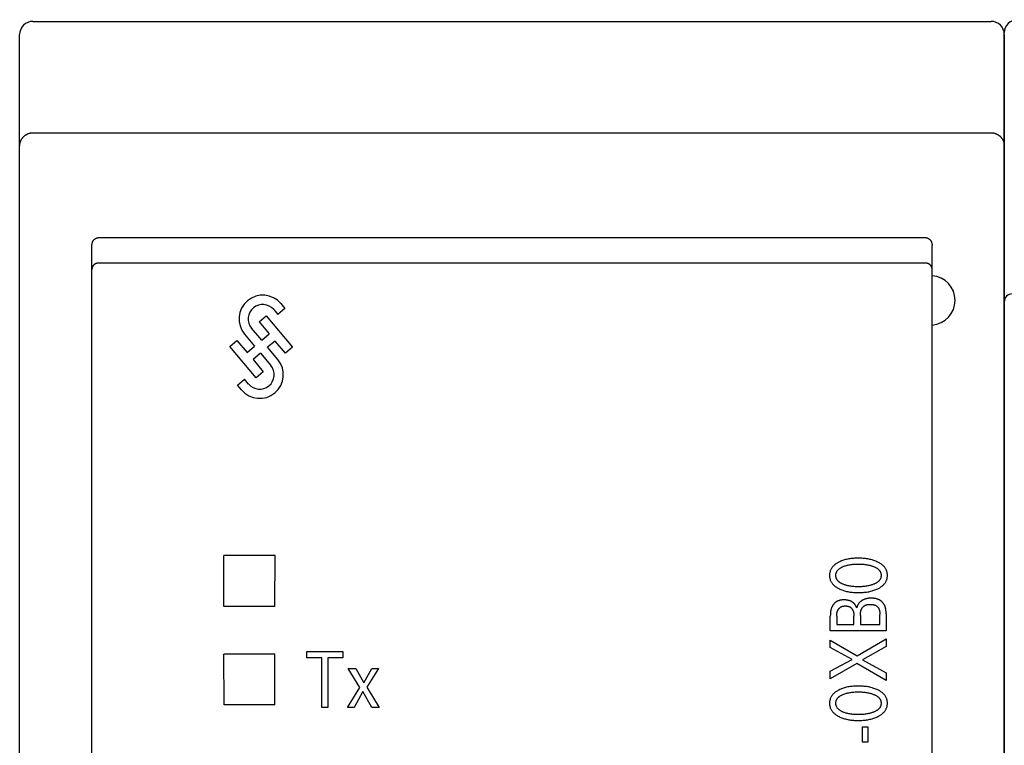
# Model space of a CAD drawing. Units: millimetres. Extents: x 3438 to 5349, y 1121 to 1668.
# Drawn here: x 5156 to 5171, y 1611 to 1622 of the extents above; entities that cross this region are included whole.
import ezdxf

# ---------------------------------------------------------------- set-up
doc = ezdxf.new("R2010")
doc.units = ezdxf.units.MM
doc.layers.add('20000_FRONT_O', color=7, linetype='Continuous')

msp = doc.modelspace()

# ---------------------------------------------------------------- linework, layer by layer
at = {"layer": '20000_FRONT_O', "color": 7, "linetype": 'Continuous'}
for p, q in [((5155.898, 1621.629), (5170.498, 1621.629)), ((5155.698, 1571.829), (5155.698, 1621.429)), ((5170.698, 1598.254), (5170.698, 1621.454)), ((5170.698, 1621.429), (5170.698, 1591.04)), ((5155.898, 1619.932), (5170.498, 1619.932)), ((5156.798, 1601.537), (5156.798, 1618.216)), ((5156.898, 1618.335), (5169.498, 1618.335)), ((5169.598, 1601.537), (5169.598, 1618.216)), ((5169.498, 1617.947), (5156.898, 1617.947)), ((5159.676, 1617.329), (5159.739, 1617.255)), ((5159.568, 1617.239), (5159.631, 1617.164)), ((5159.739, 1617.255), (5159.631, 1617.164)), ((5159.346, 1617.052), (5159.454, 1617.143)), ((5159.346, 1617.052), (5159.501, 1616.867)), ((5159.454, 1617.143), (5159.854, 1616.665)), ((5159.123, 1616.866), (5159.278, 1616.681)), ((5159.386, 1616.771), (5159.231, 1616.956)), ((5159.386, 1616.771), (5159.501, 1616.867)), ((5158.901, 1616.679), (5159.008, 1616.769)), ((5159.008, 1616.769), (5159.163, 1616.584)), ((5159.591, 1616.76), (5159.476, 1616.664)), ((5159.746, 1616.575), (5159.591, 1616.76)), ((5159.301, 1616.201), (5158.901, 1616.679)), ((5159.163, 1616.584), (5159.278, 1616.681)), ((5159.369, 1616.573), (5159.254, 1616.477)), ((5159.369, 1616.573), (5159.524, 1616.388)), ((5159.631, 1616.479), (5159.476, 1616.664)), ((5159.854, 1616.665), (5159.746, 1616.575)), ((5159.254, 1616.477), (5159.409, 1616.292)), ((5159.409, 1616.292), (5159.301, 1616.201)), ((5159.016, 1616.089), (5159.124, 1616.18)), ((5159.186, 1616.105), (5159.124, 1616.18)), ((5159.078, 1616.015), (5159.016, 1616.089)), ((5158.809, 1612.715), (5158.808, 1613.494)), ((5159.588, 1613.494), (5158.808, 1613.494)), ((5159.587, 1612.715), (5159.588, 1613.494)), ((5159.587, 1612.715), (5158.809, 1612.715)), ((5168.048, 1612.348), (5168.048, 1612.568)), ((5168.145, 1612.568), (5168.145, 1612.441)), ((5168.407, 1612.441), (5168.407, 1612.568)), ((5168.506, 1612.58), (5168.506, 1612.441)), ((5168.802, 1612.441), (5168.802, 1612.595)), ((5168.898, 1612.603), (5168.898, 1612.348)), ((5168.145, 1612.441), (5168.407, 1612.441)), ((5168.506, 1612.441), (5168.802, 1612.441)), ((5168.898, 1612.348), (5168.048, 1612.348)), ((5168.048, 1612.091), (5168.048, 1612.201)), ((5168.048, 1612.201), (5168.456, 1611.964)), ((5168.456, 1611.964), (5168.898, 1612.225)), ((5168.898, 1612.225), (5168.898, 1612.106)), ((5168.379, 1611.911), (5168.048, 1612.091)), ((5168.898, 1612.106), (5168.536, 1611.903)), ((5158.811, 1611.217), (5158.81, 1611.992)), ((5159.586, 1611.992), (5158.81, 1611.992)), ((5159.585, 1611.217), (5159.586, 1611.992)), ((5160.073, 1611.933), (5160.073, 1612.029)), ((5160.073, 1612.029), (5160.622, 1612.029)), ((5160.301, 1611.933), (5160.073, 1611.933)), ((5160.301, 1611.179), (5160.301, 1611.933)), ((5160.394, 1611.933), (5160.394, 1611.179)), ((5160.622, 1611.933), (5160.394, 1611.933)), ((5160.622, 1612.029), (5160.622, 1611.933)), ((5168.048, 1611.73), (5168.379, 1611.911)), ((5168.536, 1611.903), (5168.898, 1611.705)), ((5160.881, 1611.482), (5160.703, 1611.771)), ((5160.703, 1611.771), (5160.818, 1611.771)), ((5160.818, 1611.771), (5160.94, 1611.553)), ((5160.94, 1611.553), (5161.065, 1611.771)), ((5161.165, 1611.771), (5160.988, 1611.488)), ((5161.065, 1611.771), (5161.165, 1611.771)), ((5168.453, 1611.848), (5168.048, 1611.614)), ((5168.898, 1611.591), (5168.453, 1611.848)), ((5168.048, 1611.614), (5168.048, 1611.73)), ((5168.898, 1611.705), (5168.898, 1611.591)), ((5160.69, 1611.179), (5160.881, 1611.482)), ((5160.988, 1611.488), (5161.173, 1611.179)), ((5160.927, 1611.419), (5160.792, 1611.179)), ((5161.063, 1611.179), (5160.927, 1611.419)), ((5159.585, 1611.217), (5158.811, 1611.217)), ((5160.394, 1611.179), (5160.301, 1611.179)), ((5160.792, 1611.179), (5160.69, 1611.179)), ((5161.173, 1611.179), (5161.063, 1611.179)), ((5168.539, 1610.65), (5168.539, 1610.884)), ((5168.539, 1610.884), (5168.619, 1610.884)), ((5168.619, 1610.884), (5168.619, 1610.65)), ((5168.619, 1610.65), (5168.539, 1610.65))]:
    msp.add_line(p, q, dxfattribs=at)
for points in [[(5155.698, 1619.727), (5155.698, 1619.732), (5155.699, 1619.737), (5155.699, 1619.743), (5155.7, 1619.748), (5155.7, 1619.753), (5155.701, 1619.759), (5155.702, 1619.764), (5155.703, 1619.77), (5155.704, 1619.775), (5155.705, 1619.781), (5155.707, 1619.786), (5155.709, 1619.792), (5155.71, 1619.796), (5155.712, 1619.801), (5155.714, 1619.806), (5155.716, 1619.81), (5155.718, 1619.815), (5155.72, 1619.82), (5155.722, 1619.824), (5155.725, 1619.829), (5155.727, 1619.833), (5155.73, 1619.838), (5155.733, 1619.842), (5155.736, 1619.846), (5155.739, 1619.85), (5155.742, 1619.854), (5155.745, 1619.859), (5155.748, 1619.862), (5155.752, 1619.866), (5155.755, 1619.87), (5155.759, 1619.874), (5155.763, 1619.878), (5155.767, 1619.881), (5155.771, 1619.884), (5155.775, 1619.888), (5155.779, 1619.891), (5155.783, 1619.894), (5155.787, 1619.897), (5155.791, 1619.9), (5155.796, 1619.903), (5155.8, 1619.905), (5155.805, 1619.908), (5155.809, 1619.91), (5155.814, 1619.913), (5155.818, 1619.915), (5155.823, 1619.917), (5155.828, 1619.919), (5155.833, 1619.92), (5155.838, 1619.922), (5155.843, 1619.924), (5155.848, 1619.925), (5155.853, 1619.926), (5155.858, 1619.928), (5155.863, 1619.929), (5155.868, 1619.929), (5155.873, 1619.93), (5155.878, 1619.931), (5155.883, 1619.931), (5155.888, 1619.932), (5155.893, 1619.932), (5155.898, 1619.932)], [(5170.498, 1619.932), (5170.504, 1619.932), (5170.51, 1619.931), (5170.516, 1619.931), (5170.521, 1619.931), (5170.527, 1619.93), (5170.532, 1619.929), (5170.538, 1619.928), (5170.543, 1619.927), (5170.549, 1619.925), (5170.555, 1619.924), (5170.56, 1619.922), (5170.566, 1619.92), (5170.57, 1619.918), (5170.575, 1619.916), (5170.579, 1619.914), (5170.584, 1619.912), (5170.588, 1619.91), (5170.593, 1619.908), (5170.597, 1619.905), (5170.602, 1619.902), (5170.606, 1619.9), (5170.61, 1619.897), (5170.615, 1619.893), (5170.62, 1619.89), (5170.624, 1619.886), (5170.628, 1619.883), (5170.633, 1619.879), (5170.636, 1619.875), (5170.64, 1619.872), (5170.644, 1619.868), (5170.647, 1619.864), (5170.65, 1619.86), (5170.654, 1619.856), (5170.657, 1619.852), (5170.66, 1619.847), (5170.663, 1619.843), (5170.666, 1619.838), (5170.669, 1619.833), (5170.672, 1619.829), (5170.674, 1619.824), (5170.677, 1619.82), (5170.679, 1619.815), (5170.681, 1619.811), (5170.683, 1619.806), (5170.685, 1619.802), (5170.686, 1619.797), (5170.688, 1619.792), (5170.69, 1619.787), (5170.691, 1619.782), (5170.692, 1619.777), (5170.693, 1619.772), (5170.694, 1619.767), (5170.695, 1619.762), (5170.696, 1619.757), (5170.697, 1619.752), (5170.697, 1619.747), (5170.698, 1619.742), (5170.698, 1619.737), (5170.698, 1619.732), (5170.698, 1619.727)], [(5156.798, 1618.216), (5156.798, 1618.219), (5156.799, 1618.222), (5156.799, 1618.225), (5156.799, 1618.228), (5156.799, 1618.231), (5156.8, 1618.234), (5156.8, 1618.237), (5156.801, 1618.24), (5156.801, 1618.243), (5156.802, 1618.246), (5156.802, 1618.249), (5156.803, 1618.252), (5156.804, 1618.255), (5156.805, 1618.258), (5156.806, 1618.261), (5156.807, 1618.263), (5156.808, 1618.266), (5156.809, 1618.269), (5156.81, 1618.271), (5156.811, 1618.274), (5156.812, 1618.276), (5156.814, 1618.279), (5156.815, 1618.282), (5156.816, 1618.284), (5156.818, 1618.286), (5156.819, 1618.289), (5156.821, 1618.291), (5156.823, 1618.293), (5156.824, 1618.296), (5156.826, 1618.298), (5156.828, 1618.3), (5156.83, 1618.302), (5156.831, 1618.304), (5156.833, 1618.306), (5156.835, 1618.308), (5156.837, 1618.31), (5156.839, 1618.311), (5156.841, 1618.313), (5156.843, 1618.315), (5156.845, 1618.316), (5156.847, 1618.318), (5156.849, 1618.319), (5156.851, 1618.321), (5156.853, 1618.322), (5156.855, 1618.323), (5156.857, 1618.324), (5156.86, 1618.326), (5156.862, 1618.327), (5156.864, 1618.328), (5156.866, 1618.329), (5156.868, 1618.329), (5156.871, 1618.33), (5156.873, 1618.331), (5156.875, 1618.332), (5156.877, 1618.332), (5156.88, 1618.333), (5156.882, 1618.333), (5156.884, 1618.334), (5156.887, 1618.334), (5156.889, 1618.334), (5156.891, 1618.335), (5156.894, 1618.335), (5156.896, 1618.335), (5156.898, 1618.335)], [(5169.498, 1618.335), (5169.501, 1618.335), (5169.503, 1618.335), (5169.505, 1618.335), (5169.508, 1618.334), (5169.51, 1618.334), (5169.512, 1618.334), (5169.515, 1618.333), (5169.517, 1618.333), (5169.519, 1618.332), (5169.522, 1618.332), (5169.524, 1618.331), (5169.526, 1618.33), (5169.528, 1618.33), (5169.531, 1618.329), (5169.533, 1618.328), (5169.535, 1618.327), (5169.537, 1618.326), (5169.539, 1618.324), (5169.542, 1618.323), (5169.544, 1618.322), (5169.546, 1618.321), (5169.548, 1618.319), (5169.55, 1618.318), (5169.552, 1618.316), (5169.554, 1618.315), (5169.556, 1618.313), (5169.558, 1618.311), (5169.56, 1618.31), (5169.562, 1618.308), (5169.564, 1618.306), (5169.565, 1618.304), (5169.567, 1618.302), (5169.569, 1618.3), (5169.571, 1618.298), (5169.573, 1618.296), (5169.574, 1618.293), (5169.576, 1618.291), (5169.577, 1618.289), (5169.579, 1618.286), (5169.58, 1618.284), (5169.582, 1618.282), (5169.583, 1618.279), (5169.584, 1618.276), (5169.586, 1618.274), (5169.587, 1618.271), (5169.588, 1618.269), (5169.589, 1618.266), (5169.59, 1618.263), (5169.591, 1618.261), (5169.592, 1618.258), (5169.593, 1618.255), (5169.594, 1618.252), (5169.594, 1618.249), (5169.595, 1618.246), (5169.596, 1618.243), (5169.596, 1618.24), (5169.597, 1618.237), (5169.597, 1618.234), (5169.598, 1618.231), (5169.598, 1618.228), (5169.598, 1618.225), (5169.598, 1618.222), (5169.598, 1618.219), (5169.598, 1618.216)], [(5156.898, 1617.947), (5156.896, 1617.947), (5156.893, 1617.947), (5156.891, 1617.947), (5156.888, 1617.947), (5156.886, 1617.946), (5156.883, 1617.946), (5156.881, 1617.946), (5156.878, 1617.945), (5156.876, 1617.945), (5156.873, 1617.944), (5156.871, 1617.943), (5156.869, 1617.943), (5156.866, 1617.942), (5156.864, 1617.941), (5156.862, 1617.94), (5156.859, 1617.939), (5156.857, 1617.939), (5156.855, 1617.938), (5156.853, 1617.936), (5156.851, 1617.935), (5156.848, 1617.934), (5156.846, 1617.933), (5156.844, 1617.932), (5156.842, 1617.93), (5156.84, 1617.929), (5156.838, 1617.928), (5156.836, 1617.926), (5156.834, 1617.925), (5156.833, 1617.923), (5156.831, 1617.922), (5156.829, 1617.92), (5156.827, 1617.918), (5156.826, 1617.917), (5156.824, 1617.915), (5156.822, 1617.913), (5156.821, 1617.911), (5156.819, 1617.909), (5156.818, 1617.908), (5156.816, 1617.906), (5156.815, 1617.904), (5156.814, 1617.902), (5156.812, 1617.9), (5156.811, 1617.897), (5156.81, 1617.895), (5156.809, 1617.893), (5156.808, 1617.891), (5156.807, 1617.889), (5156.806, 1617.887), (5156.805, 1617.884), (5156.804, 1617.882), (5156.803, 1617.88), (5156.802, 1617.878), (5156.802, 1617.875), (5156.801, 1617.873), (5156.801, 1617.871), (5156.8, 1617.869), (5156.8, 1617.867), (5156.799, 1617.864), (5156.799, 1617.862), (5156.799, 1617.86), (5156.799, 1617.857), (5156.799, 1617.855), (5156.798, 1617.853), (5156.798, 1617.851)], [(5169.598, 1617.851), (5169.598, 1617.853), (5169.598, 1617.855), (5169.598, 1617.858), (5169.598, 1617.86), (5169.598, 1617.862), (5169.597, 1617.865), (5169.597, 1617.867), (5169.597, 1617.869), (5169.596, 1617.872), (5169.595, 1617.874), (5169.595, 1617.877), (5169.594, 1617.879), (5169.593, 1617.882), (5169.592, 1617.884), (5169.591, 1617.886), (5169.59, 1617.889), (5169.589, 1617.891), (5169.588, 1617.893), (5169.587, 1617.895), (5169.586, 1617.897), (5169.585, 1617.899), (5169.583, 1617.901), (5169.582, 1617.903), (5169.581, 1617.905), (5169.579, 1617.907), (5169.578, 1617.909), (5169.576, 1617.911), (5169.575, 1617.913), (5169.573, 1617.915), (5169.572, 1617.916), (5169.57, 1617.918), (5169.568, 1617.92), (5169.566, 1617.921), (5169.565, 1617.923), (5169.563, 1617.924), (5169.561, 1617.926), (5169.559, 1617.927), (5169.557, 1617.929), (5169.555, 1617.93), (5169.553, 1617.931), (5169.551, 1617.933), (5169.549, 1617.934), (5169.547, 1617.935), (5169.545, 1617.936), (5169.543, 1617.937), (5169.541, 1617.938), (5169.538, 1617.939), (5169.536, 1617.94), (5169.534, 1617.941), (5169.532, 1617.942), (5169.529, 1617.942), (5169.527, 1617.943), (5169.525, 1617.944), (5169.522, 1617.944), (5169.52, 1617.945), (5169.518, 1617.945), (5169.515, 1617.946), (5169.513, 1617.946), (5169.51, 1617.946), (5169.508, 1617.947), (5169.506, 1617.947), (5169.503, 1617.947), (5169.501, 1617.947), (5169.498, 1617.947)], [(5168.771, 1613.393), (5168.757, 1613.399), (5168.742, 1613.405), (5168.728, 1613.411), (5168.713, 1613.416), (5168.698, 1613.421), (5168.683, 1613.426), (5168.667, 1613.43), (5168.65, 1613.434), (5168.633, 1613.437), (5168.617, 1613.44), (5168.6, 1613.443), (5168.583, 1613.445), (5168.565, 1613.448), (5168.546, 1613.449), (5168.528, 1613.45), (5168.509, 1613.451), (5168.491, 1613.452), (5168.472, 1613.452), (5168.454, 1613.452), (5168.435, 1613.451), (5168.417, 1613.45), (5168.399, 1613.449), (5168.38, 1613.447), (5168.362, 1613.445), (5168.346, 1613.443), (5168.329, 1613.44), (5168.313, 1613.437), (5168.296, 1613.434), (5168.28, 1613.43), (5168.264, 1613.425), (5168.249, 1613.421), (5168.235, 1613.416), (5168.22, 1613.41), (5168.206, 1613.405), (5168.192, 1613.398), (5168.178, 1613.392), (5168.168, 1613.387), (5168.159, 1613.382), (5168.15, 1613.376), (5168.141, 1613.371), (5168.132, 1613.365), (5168.123, 1613.359), (5168.115, 1613.352), (5168.107, 1613.345), (5168.099, 1613.338), (5168.092, 1613.331), (5168.086, 1613.325), (5168.08, 1613.318), (5168.075, 1613.31), (5168.069, 1613.303), (5168.064, 1613.295), (5168.06, 1613.287), (5168.055, 1613.279), (5168.052, 1613.271), (5168.048, 1613.262), (5168.045, 1613.253), (5168.043, 1613.245), (5168.041, 1613.236), (5168.039, 1613.227), (5168.037, 1613.217), (5168.037, 1613.208), (5168.036, 1613.199), (5168.036, 1613.19), (5168.036, 1613.181), (5168.037, 1613.171), (5168.037, 1613.162), (5168.039, 1613.153), (5168.041, 1613.144), (5168.043, 1613.135), (5168.045, 1613.126), (5168.048, 1613.118), (5168.052, 1613.109), (5168.055, 1613.101), (5168.06, 1613.093), (5168.064, 1613.085), (5168.069, 1613.077), (5168.075, 1613.07), (5168.08, 1613.062), (5168.086, 1613.055), (5168.092, 1613.049), (5168.099, 1613.042), (5168.107, 1613.035), (5168.115, 1613.028), (5168.123, 1613.021), (5168.132, 1613.015), (5168.141, 1613.009), (5168.15, 1613.003), (5168.159, 1612.998), (5168.168, 1612.993), (5168.178, 1612.988), (5168.182, 1612.986)], [(5168.698, 1613.051), (5168.687, 1613.047), (5168.676, 1613.044), (5168.665, 1613.04), (5168.654, 1613.037), (5168.643, 1613.035), (5168.632, 1613.032), (5168.617, 1613.029), (5168.602, 1613.026), (5168.587, 1613.024), (5168.572, 1613.022), (5168.557, 1613.021), (5168.54, 1613.019), (5168.523, 1613.018), (5168.507, 1613.017), (5168.49, 1613.017), (5168.473, 1613.017), (5168.457, 1613.017), (5168.44, 1613.017), (5168.424, 1613.018), (5168.407, 1613.019), (5168.391, 1613.021), (5168.376, 1613.022), (5168.361, 1613.024), (5168.346, 1613.027), (5168.332, 1613.029), (5168.317, 1613.032), (5168.306, 1613.035), (5168.295, 1613.038), (5168.284, 1613.041), (5168.273, 1613.044), (5168.263, 1613.048), (5168.252, 1613.052), (5168.244, 1613.055), (5168.236, 1613.058), (5168.229, 1613.061), (5168.221, 1613.065), (5168.214, 1613.069), (5168.206, 1613.073), (5168.199, 1613.078), (5168.192, 1613.082), (5168.185, 1613.087), (5168.181, 1613.091), (5168.176, 1613.095), (5168.171, 1613.099), (5168.167, 1613.104), (5168.163, 1613.108), (5168.159, 1613.113), (5168.155, 1613.118), (5168.152, 1613.123), (5168.148, 1613.128), (5168.145, 1613.133), (5168.143, 1613.139), (5168.141, 1613.144), (5168.139, 1613.149), (5168.137, 1613.155), (5168.135, 1613.161), (5168.134, 1613.166), (5168.133, 1613.172), (5168.133, 1613.178), (5168.132, 1613.184), (5168.132, 1613.19), (5168.132, 1613.196), (5168.133, 1613.202), (5168.133, 1613.207), (5168.134, 1613.213), (5168.135, 1613.219), (5168.137, 1613.225), (5168.139, 1613.23), (5168.141, 1613.236), (5168.143, 1613.241), (5168.145, 1613.246), (5168.148, 1613.252), (5168.152, 1613.257), (5168.155, 1613.262), (5168.159, 1613.267), (5168.163, 1613.271), (5168.167, 1613.276), (5168.171, 1613.28), (5168.176, 1613.285), (5168.181, 1613.289), (5168.185, 1613.292), (5168.192, 1613.297), (5168.199, 1613.302), (5168.206, 1613.307), (5168.214, 1613.311), (5168.221, 1613.315), (5168.229, 1613.318), (5168.236, 1613.322), (5168.244, 1613.325), (5168.252, 1613.328), (5168.255, 1613.329)], [(5168.182, 1612.986), (5168.195, 1612.98), (5168.208, 1612.974), (5168.222, 1612.968), (5168.236, 1612.963), (5168.25, 1612.959), (5168.264, 1612.954), (5168.28, 1612.95), (5168.296, 1612.946), (5168.313, 1612.943), (5168.329, 1612.939), (5168.346, 1612.937), (5168.362, 1612.934), (5168.38, 1612.932), (5168.399, 1612.931), (5168.417, 1612.929), (5168.435, 1612.928), (5168.454, 1612.928), (5168.472, 1612.928), (5168.491, 1612.928), (5168.509, 1612.928), (5168.528, 1612.929), (5168.546, 1612.93), (5168.565, 1612.932), (5168.584, 1612.934), (5168.6, 1612.937), (5168.617, 1612.939), (5168.634, 1612.942), (5168.65, 1612.946), (5168.667, 1612.95), (5168.683, 1612.954), (5168.698, 1612.958), (5168.713, 1612.963), (5168.728, 1612.969), (5168.742, 1612.974), (5168.757, 1612.98), (5168.771, 1612.987), (5168.781, 1612.992), (5168.79, 1612.997), (5168.8, 1613.002), (5168.809, 1613.008), (5168.818, 1613.014), (5168.827, 1613.02), (5168.836, 1613.027), (5168.844, 1613.034), (5168.852, 1613.041), (5168.859, 1613.048), (5168.865, 1613.055), (5168.872, 1613.062), (5168.878, 1613.069), (5168.883, 1613.076), (5168.888, 1613.084), (5168.893, 1613.092), (5168.897, 1613.1), (5168.901, 1613.109), (5168.905, 1613.116), (5168.907, 1613.124), (5168.91, 1613.132), (5168.912, 1613.14), (5168.914, 1613.148), (5168.915, 1613.157), (5168.916, 1613.165), (5168.917, 1613.173), (5168.918, 1613.181), (5168.918, 1613.19), (5168.918, 1613.198), (5168.917, 1613.207), (5168.916, 1613.215), (5168.915, 1613.223), (5168.914, 1613.231), (5168.912, 1613.24), (5168.91, 1613.248), (5168.907, 1613.256), (5168.905, 1613.263), (5168.901, 1613.271), (5168.897, 1613.279), (5168.893, 1613.288), (5168.888, 1613.296), (5168.883, 1613.303), (5168.878, 1613.311), (5168.872, 1613.318), (5168.866, 1613.325), (5168.859, 1613.332), (5168.852, 1613.339), (5168.844, 1613.346), (5168.836, 1613.353), (5168.827, 1613.36), (5168.818, 1613.366), (5168.809, 1613.372), (5168.8, 1613.377), (5168.79, 1613.383), (5168.78, 1613.388), (5168.771, 1613.393)], [(5168.255, 1613.329), (5168.267, 1613.334), (5168.279, 1613.338), (5168.292, 1613.341), (5168.304, 1613.344), (5168.317, 1613.347), (5168.332, 1613.35), (5168.346, 1613.353), (5168.361, 1613.355), (5168.376, 1613.357), (5168.391, 1613.359), (5168.407, 1613.36), (5168.424, 1613.362), (5168.44, 1613.362), (5168.457, 1613.363), (5168.473, 1613.363), (5168.49, 1613.363), (5168.507, 1613.362), (5168.523, 1613.362), (5168.54, 1613.36), (5168.557, 1613.359), (5168.572, 1613.357), (5168.587, 1613.356), (5168.602, 1613.353), (5168.617, 1613.351), (5168.632, 1613.348), (5168.643, 1613.345), (5168.654, 1613.342), (5168.665, 1613.339), (5168.676, 1613.336), (5168.687, 1613.332), (5168.698, 1613.329), (5168.706, 1613.326), (5168.714, 1613.322), (5168.722, 1613.319), (5168.73, 1613.315), (5168.737, 1613.311), (5168.745, 1613.307), (5168.752, 1613.303), (5168.759, 1613.298), (5168.766, 1613.293), (5168.771, 1613.289), (5168.776, 1613.285), (5168.781, 1613.281), (5168.785, 1613.276), (5168.79, 1613.272), (5168.794, 1613.267), (5168.798, 1613.262), (5168.801, 1613.257), (5168.805, 1613.252), (5168.808, 1613.247), (5168.81, 1613.241), (5168.813, 1613.236), (5168.815, 1613.23), (5168.816, 1613.225), (5168.818, 1613.219), (5168.819, 1613.213), (5168.82, 1613.208), (5168.821, 1613.202), (5168.821, 1613.196), (5168.821, 1613.19), (5168.821, 1613.184), (5168.821, 1613.178), (5168.82, 1613.172), (5168.819, 1613.166), (5168.818, 1613.161), (5168.816, 1613.155), (5168.815, 1613.149), (5168.813, 1613.144), (5168.81, 1613.138), (5168.808, 1613.133), (5168.805, 1613.128), (5168.801, 1613.122), (5168.798, 1613.117), (5168.794, 1613.113), (5168.79, 1613.108), (5168.785, 1613.103), (5168.781, 1613.099), (5168.776, 1613.095), (5168.771, 1613.091), (5168.766, 1613.087), (5168.759, 1613.082), (5168.752, 1613.077), (5168.745, 1613.073), (5168.737, 1613.068), (5168.73, 1613.064), (5168.722, 1613.061), (5168.714, 1613.057), (5168.706, 1613.054), (5168.698, 1613.051)], [(5168.45, 1612.697), (5168.448, 1612.703), (5168.446, 1612.708), (5168.444, 1612.713), (5168.442, 1612.718), (5168.439, 1612.723), (5168.436, 1612.728), (5168.433, 1612.733), (5168.43, 1612.738), (5168.427, 1612.743), (5168.423, 1612.747), (5168.419, 1612.751), (5168.416, 1612.756), (5168.412, 1612.76), (5168.408, 1612.764), (5168.403, 1612.768), (5168.399, 1612.772), (5168.394, 1612.776), (5168.39, 1612.779), (5168.385, 1612.783), (5168.38, 1612.786), (5168.375, 1612.789), (5168.37, 1612.792), (5168.365, 1612.795), (5168.359, 1612.797), (5168.354, 1612.8), (5168.349, 1612.802), (5168.343, 1612.804), (5168.336, 1612.806), (5168.329, 1612.808), (5168.322, 1612.81), (5168.315, 1612.812), (5168.308, 1612.813), (5168.301, 1612.814), (5168.294, 1612.815), (5168.286, 1612.816), (5168.279, 1612.817), (5168.272, 1612.817), (5168.264, 1612.817), (5168.257, 1612.817), (5168.25, 1612.817), (5168.244, 1612.817), (5168.238, 1612.817), (5168.231, 1612.816), (5168.225, 1612.816), (5168.218, 1612.815), (5168.212, 1612.814), (5168.206, 1612.813), (5168.199, 1612.812), (5168.193, 1612.811), (5168.187, 1612.809), (5168.181, 1612.807), (5168.175, 1612.805), (5168.169, 1612.803), (5168.163, 1612.801), (5168.158, 1612.798), (5168.152, 1612.796), (5168.146, 1612.793), (5168.141, 1612.79), (5168.136, 1612.787), (5168.132, 1612.783), (5168.127, 1612.78), (5168.123, 1612.776), (5168.118, 1612.772), (5168.114, 1612.768), (5168.11, 1612.764), (5168.106, 1612.76), (5168.102, 1612.756), (5168.099, 1612.751), (5168.095, 1612.747), (5168.092, 1612.742), (5168.088, 1612.737), (5168.085, 1612.732), (5168.082, 1612.727), (5168.079, 1612.722), (5168.077, 1612.717), (5168.074, 1612.712), (5168.072, 1612.707), (5168.068, 1612.699), (5168.065, 1612.691), (5168.063, 1612.683), (5168.06, 1612.675), (5168.058, 1612.667), (5168.056, 1612.659), (5168.055, 1612.651), (5168.053, 1612.643), (5168.052, 1612.635), (5168.051, 1612.626), (5168.05, 1612.618), (5168.05, 1612.61), (5168.049, 1612.601), (5168.049, 1612.593), (5168.049, 1612.585), (5168.048, 1612.576), (5168.048, 1612.568)], [(5168.898, 1612.603), (5168.898, 1612.61), (5168.898, 1612.618), (5168.898, 1612.626), (5168.898, 1612.633), (5168.897, 1612.641), (5168.896, 1612.648), (5168.896, 1612.656), (5168.895, 1612.664), (5168.893, 1612.671), (5168.892, 1612.679), (5168.89, 1612.686), (5168.889, 1612.693), (5168.887, 1612.701), (5168.884, 1612.708), (5168.882, 1612.715), (5168.879, 1612.722), (5168.876, 1612.729), (5168.873, 1612.736), (5168.87, 1612.741), (5168.867, 1612.747), (5168.864, 1612.752), (5168.86, 1612.757), (5168.856, 1612.762), (5168.853, 1612.767), (5168.849, 1612.772), (5168.845, 1612.777), (5168.84, 1612.782), (5168.836, 1612.786), (5168.831, 1612.79), (5168.827, 1612.795), (5168.822, 1612.799), (5168.817, 1612.802), (5168.812, 1612.806), (5168.807, 1612.809), (5168.802, 1612.813), (5168.796, 1612.816), (5168.79, 1612.819), (5168.783, 1612.822), (5168.776, 1612.825), (5168.77, 1612.828), (5168.763, 1612.83), (5168.756, 1612.832), (5168.749, 1612.834), (5168.742, 1612.836), (5168.734, 1612.837), (5168.727, 1612.838), (5168.72, 1612.839), (5168.713, 1612.84), (5168.705, 1612.841), (5168.698, 1612.842), (5168.69, 1612.842), (5168.683, 1612.842), (5168.676, 1612.842), (5168.668, 1612.842), (5168.659, 1612.842), (5168.65, 1612.842), (5168.641, 1612.841), (5168.632, 1612.841), (5168.624, 1612.84), (5168.615, 1612.838), (5168.606, 1612.837), (5168.597, 1612.835), (5168.59, 1612.833), (5168.584, 1612.832), (5168.577, 1612.83), (5168.57, 1612.827), (5168.564, 1612.825), (5168.557, 1612.822), (5168.551, 1612.819), (5168.545, 1612.816), (5168.539, 1612.813), (5168.533, 1612.81), (5168.528, 1612.806), (5168.522, 1612.802), (5168.517, 1612.799), (5168.512, 1612.794), (5168.507, 1612.79), (5168.502, 1612.786), (5168.497, 1612.781), (5168.493, 1612.776), (5168.488, 1612.771), (5168.484, 1612.765), (5168.479, 1612.759), (5168.475, 1612.753), (5168.471, 1612.746), (5168.468, 1612.74), (5168.464, 1612.733), (5168.461, 1612.726), (5168.458, 1612.719), (5168.455, 1612.712), (5168.452, 1612.705), (5168.45, 1612.697)], [(5168.145, 1612.568), (5168.145, 1612.573), (5168.145, 1612.578), (5168.145, 1612.583), (5168.145, 1612.588), (5168.146, 1612.593), (5168.146, 1612.598), (5168.146, 1612.603), (5168.147, 1612.608), (5168.148, 1612.612), (5168.148, 1612.617), (5168.149, 1612.622), (5168.15, 1612.627), (5168.152, 1612.632), (5168.153, 1612.636), (5168.154, 1612.641), (5168.156, 1612.646), (5168.158, 1612.65), (5168.16, 1612.655), (5168.162, 1612.658), (5168.163, 1612.662), (5168.165, 1612.665), (5168.167, 1612.669), (5168.169, 1612.672), (5168.172, 1612.675), (5168.174, 1612.678), (5168.176, 1612.681), (5168.179, 1612.684), (5168.181, 1612.687), (5168.184, 1612.69), (5168.187, 1612.693), (5168.19, 1612.696), (5168.193, 1612.698), (5168.196, 1612.7), (5168.199, 1612.703), (5168.202, 1612.705), (5168.205, 1612.707), (5168.209, 1612.709), (5168.213, 1612.711), (5168.216, 1612.713), (5168.22, 1612.715), (5168.224, 1612.716), (5168.228, 1612.717), (5168.233, 1612.719), (5168.237, 1612.72), (5168.241, 1612.721), (5168.245, 1612.722), (5168.249, 1612.722), (5168.254, 1612.723), (5168.258, 1612.723), (5168.263, 1612.724), (5168.267, 1612.724), (5168.271, 1612.724), (5168.276, 1612.724), (5168.28, 1612.724), (5168.285, 1612.724), (5168.289, 1612.724), (5168.293, 1612.724), (5168.297, 1612.724), (5168.301, 1612.723), (5168.305, 1612.723), (5168.309, 1612.722), (5168.313, 1612.721), (5168.317, 1612.72), (5168.321, 1612.719), (5168.325, 1612.718), (5168.329, 1612.717), (5168.333, 1612.716), (5168.337, 1612.714), (5168.34, 1612.713), (5168.344, 1612.711), (5168.348, 1612.709), (5168.351, 1612.707), (5168.354, 1612.705), (5168.357, 1612.703), (5168.36, 1612.7), (5168.363, 1612.698), (5168.366, 1612.695), (5168.368, 1612.693), (5168.371, 1612.69), (5168.373, 1612.687), (5168.376, 1612.684), (5168.378, 1612.681), (5168.38, 1612.678), (5168.383, 1612.675), (5168.385, 1612.672), (5168.387, 1612.669), (5168.388, 1612.665), (5168.39, 1612.662), (5168.392, 1612.658), (5168.393, 1612.655), (5168.395, 1612.65), (5168.397, 1612.645), (5168.399, 1612.64), (5168.4, 1612.635), (5168.401, 1612.63), (5168.403, 1612.625), (5168.404, 1612.62), (5168.404, 1612.615), (5168.405, 1612.61), (5168.406, 1612.605), (5168.406, 1612.599), (5168.407, 1612.594), (5168.407, 1612.589), (5168.407, 1612.584), (5168.407, 1612.579), (5168.407, 1612.573), (5168.407, 1612.568)], [(5168.506, 1612.58), (5168.506, 1612.585), (5168.506, 1612.591), (5168.507, 1612.597), (5168.507, 1612.602), (5168.507, 1612.608), (5168.508, 1612.614), (5168.508, 1612.619), (5168.509, 1612.625), (5168.51, 1612.631), (5168.511, 1612.636), (5168.512, 1612.642), (5168.513, 1612.647), (5168.515, 1612.653), (5168.516, 1612.658), (5168.518, 1612.663), (5168.52, 1612.669), (5168.523, 1612.674), (5168.524, 1612.678), (5168.526, 1612.682), (5168.528, 1612.685), (5168.53, 1612.689), (5168.533, 1612.692), (5168.535, 1612.696), (5168.538, 1612.699), (5168.54, 1612.703), (5168.543, 1612.706), (5168.546, 1612.709), (5168.549, 1612.712), (5168.552, 1612.715), (5168.555, 1612.718), (5168.558, 1612.721), (5168.561, 1612.723), (5168.564, 1612.726), (5168.568, 1612.728), (5168.571, 1612.731), (5168.575, 1612.733), (5168.579, 1612.735), (5168.584, 1612.737), (5168.588, 1612.739), (5168.592, 1612.74), (5168.597, 1612.742), (5168.601, 1612.743), (5168.606, 1612.744), (5168.61, 1612.745), (5168.615, 1612.746), (5168.62, 1612.747), (5168.624, 1612.748), (5168.629, 1612.748), (5168.634, 1612.749), (5168.638, 1612.749), (5168.643, 1612.749), (5168.648, 1612.749), (5168.653, 1612.749), (5168.659, 1612.749), (5168.664, 1612.749), (5168.67, 1612.749), (5168.676, 1612.749), (5168.682, 1612.748), (5168.687, 1612.747), (5168.693, 1612.746), (5168.699, 1612.745), (5168.704, 1612.744), (5168.709, 1612.743), (5168.714, 1612.742), (5168.718, 1612.741), (5168.723, 1612.739), (5168.728, 1612.737), (5168.732, 1612.736), (5168.736, 1612.734), (5168.741, 1612.732), (5168.745, 1612.729), (5168.748, 1612.727), (5168.752, 1612.725), (5168.755, 1612.723), (5168.758, 1612.721), (5168.761, 1612.718), (5168.764, 1612.715), (5168.767, 1612.713), (5168.769, 1612.71), (5168.772, 1612.707), (5168.774, 1612.704), (5168.777, 1612.701), (5168.779, 1612.697), (5168.781, 1612.694), (5168.783, 1612.691), (5168.785, 1612.687), (5168.787, 1612.683), (5168.788, 1612.68), (5168.79, 1612.676), (5168.792, 1612.671), (5168.793, 1612.666), (5168.795, 1612.66), (5168.796, 1612.655), (5168.797, 1612.65), (5168.798, 1612.645), (5168.799, 1612.639), (5168.8, 1612.633), (5168.801, 1612.627), (5168.801, 1612.62), (5168.802, 1612.614), (5168.802, 1612.607), (5168.802, 1612.601), (5168.802, 1612.595)], [(5168.771, 1611.445), (5168.757, 1611.452), (5168.742, 1611.458), (5168.728, 1611.464), (5168.713, 1611.469), (5168.698, 1611.474), (5168.683, 1611.478), (5168.667, 1611.483), (5168.65, 1611.486), (5168.633, 1611.49), (5168.617, 1611.493), (5168.6, 1611.496), (5168.583, 1611.498), (5168.565, 1611.5), (5168.546, 1611.502), (5168.528, 1611.503), (5168.509, 1611.504), (5168.491, 1611.504), (5168.472, 1611.505), (5168.454, 1611.504), (5168.435, 1611.504), (5168.417, 1611.503), (5168.399, 1611.502), (5168.38, 1611.5), (5168.362, 1611.498), (5168.346, 1611.496), (5168.329, 1611.493), (5168.313, 1611.49), (5168.296, 1611.486), (5168.28, 1611.482), (5168.264, 1611.478), (5168.249, 1611.473), (5168.235, 1611.468), (5168.22, 1611.463), (5168.206, 1611.457), (5168.192, 1611.451), (5168.178, 1611.444), (5168.168, 1611.439), (5168.159, 1611.434), (5168.15, 1611.429), (5168.141, 1611.423), (5168.132, 1611.417), (5168.123, 1611.411), (5168.115, 1611.405), (5168.107, 1611.398), (5168.099, 1611.39), (5168.092, 1611.384), (5168.086, 1611.377), (5168.08, 1611.37), (5168.075, 1611.363), (5168.069, 1611.355), (5168.064, 1611.348), (5168.06, 1611.34), (5168.055, 1611.331), (5168.052, 1611.323), (5168.048, 1611.315), (5168.045, 1611.306), (5168.043, 1611.297), (5168.041, 1611.288), (5168.039, 1611.279), (5168.037, 1611.27), (5168.037, 1611.261), (5168.036, 1611.252), (5168.036, 1611.242), (5168.036, 1611.233), (5168.037, 1611.224), (5168.037, 1611.215), (5168.039, 1611.206), (5168.041, 1611.197), (5168.043, 1611.188), (5168.045, 1611.179), (5168.048, 1611.17), (5168.052, 1611.162), (5168.055, 1611.154), (5168.06, 1611.145), (5168.064, 1611.137), (5168.069, 1611.13), (5168.075, 1611.122), (5168.08, 1611.115), (5168.086, 1611.108), (5168.092, 1611.101), (5168.099, 1611.095), (5168.107, 1611.087), (5168.115, 1611.08), (5168.123, 1611.074), (5168.132, 1611.068), (5168.141, 1611.062), (5168.15, 1611.056), (5168.159, 1611.05), (5168.168, 1611.045), (5168.178, 1611.04), (5168.182, 1611.039)], [(5168.698, 1611.104), (5168.687, 1611.1), (5168.676, 1611.096), (5168.665, 1611.093), (5168.654, 1611.09), (5168.643, 1611.087), (5168.632, 1611.085), (5168.617, 1611.082), (5168.602, 1611.079), (5168.587, 1611.077), (5168.572, 1611.075), (5168.557, 1611.073), (5168.54, 1611.072), (5168.523, 1611.071), (5168.507, 1611.07), (5168.49, 1611.07), (5168.473, 1611.069), (5168.457, 1611.07), (5168.44, 1611.07), (5168.424, 1611.071), (5168.407, 1611.072), (5168.391, 1611.073), (5168.376, 1611.075), (5168.361, 1611.077), (5168.346, 1611.079), (5168.332, 1611.082), (5168.317, 1611.085), (5168.306, 1611.087), (5168.295, 1611.09), (5168.284, 1611.093), (5168.273, 1611.097), (5168.263, 1611.1), (5168.252, 1611.104), (5168.244, 1611.107), (5168.236, 1611.11), (5168.229, 1611.114), (5168.221, 1611.118), (5168.214, 1611.121), (5168.206, 1611.126), (5168.199, 1611.13), (5168.192, 1611.135), (5168.185, 1611.14), (5168.181, 1611.144), (5168.176, 1611.148), (5168.171, 1611.152), (5168.167, 1611.156), (5168.163, 1611.161), (5168.159, 1611.165), (5168.155, 1611.17), (5168.152, 1611.175), (5168.148, 1611.181), (5168.145, 1611.186), (5168.143, 1611.191), (5168.141, 1611.196), (5168.139, 1611.202), (5168.137, 1611.208), (5168.135, 1611.213), (5168.134, 1611.219), (5168.133, 1611.225), (5168.133, 1611.231), (5168.132, 1611.236), (5168.132, 1611.242), (5168.132, 1611.248), (5168.133, 1611.254), (5168.133, 1611.26), (5168.134, 1611.266), (5168.135, 1611.272), (5168.137, 1611.277), (5168.139, 1611.283), (5168.141, 1611.288), (5168.143, 1611.294), (5168.145, 1611.299), (5168.148, 1611.304), (5168.152, 1611.309), (5168.155, 1611.314), (5168.159, 1611.319), (5168.163, 1611.324), (5168.167, 1611.329), (5168.171, 1611.333), (5168.176, 1611.337), (5168.181, 1611.341), (5168.185, 1611.345), (5168.192, 1611.35), (5168.199, 1611.355), (5168.206, 1611.359), (5168.214, 1611.363), (5168.221, 1611.367), (5168.229, 1611.371), (5168.236, 1611.374), (5168.244, 1611.378), (5168.252, 1611.381), (5168.255, 1611.382)], [(5168.182, 1611.039), (5168.195, 1611.032), (5168.208, 1611.026), (5168.222, 1611.021), (5168.236, 1611.016), (5168.25, 1611.011), (5168.264, 1611.007), (5168.28, 1611.003), (5168.296, 1610.999), (5168.313, 1610.995), (5168.329, 1610.992), (5168.346, 1610.989), (5168.362, 1610.987), (5168.38, 1610.985), (5168.399, 1610.983), (5168.417, 1610.982), (5168.435, 1610.981), (5168.454, 1610.98), (5168.472, 1610.98), (5168.491, 1610.98), (5168.509, 1610.981), (5168.528, 1610.982), (5168.546, 1610.983), (5168.565, 1610.985), (5168.584, 1610.987), (5168.6, 1610.989), (5168.617, 1610.992), (5168.634, 1610.995), (5168.65, 1610.998), (5168.667, 1611.002), (5168.683, 1611.007), (5168.698, 1611.011), (5168.713, 1611.016), (5168.728, 1611.021), (5168.742, 1611.027), (5168.757, 1611.033), (5168.771, 1611.039), (5168.781, 1611.044), (5168.79, 1611.05), (5168.8, 1611.055), (5168.809, 1611.061), (5168.818, 1611.067), (5168.827, 1611.073), (5168.836, 1611.079), (5168.844, 1611.086), (5168.852, 1611.094), (5168.859, 1611.1), (5168.865, 1611.107), (5168.872, 1611.114), (5168.878, 1611.121), (5168.883, 1611.129), (5168.888, 1611.137), (5168.893, 1611.145), (5168.897, 1611.153), (5168.901, 1611.161), (5168.905, 1611.169), (5168.907, 1611.177), (5168.91, 1611.185), (5168.912, 1611.193), (5168.914, 1611.201), (5168.915, 1611.209), (5168.916, 1611.217), (5168.917, 1611.226), (5168.918, 1611.234), (5168.918, 1611.242), (5168.918, 1611.251), (5168.917, 1611.259), (5168.916, 1611.267), (5168.915, 1611.276), (5168.914, 1611.284), (5168.912, 1611.292), (5168.91, 1611.3), (5168.907, 1611.308), (5168.905, 1611.316), (5168.901, 1611.324), (5168.897, 1611.332), (5168.893, 1611.34), (5168.888, 1611.348), (5168.883, 1611.356), (5168.878, 1611.364), (5168.872, 1611.371), (5168.866, 1611.378), (5168.859, 1611.385), (5168.852, 1611.391), (5168.844, 1611.399), (5168.836, 1611.405), (5168.827, 1611.412), (5168.818, 1611.418), (5168.809, 1611.424), (5168.8, 1611.43), (5168.79, 1611.435), (5168.78, 1611.44), (5168.771, 1611.445)], [(5168.255, 1611.382), (5168.267, 1611.386), (5168.279, 1611.39), (5168.292, 1611.394), (5168.304, 1611.397), (5168.317, 1611.4), (5168.332, 1611.403), (5168.346, 1611.406), (5168.361, 1611.408), (5168.376, 1611.41), (5168.391, 1611.412), (5168.407, 1611.413), (5168.424, 1611.414), (5168.44, 1611.415), (5168.457, 1611.415), (5168.473, 1611.415), (5168.49, 1611.415), (5168.507, 1611.415), (5168.523, 1611.414), (5168.54, 1611.413), (5168.557, 1611.412), (5168.572, 1611.41), (5168.587, 1611.408), (5168.602, 1611.406), (5168.617, 1611.403), (5168.632, 1611.4), (5168.643, 1611.398), (5168.654, 1611.395), (5168.665, 1611.392), (5168.676, 1611.389), (5168.687, 1611.385), (5168.698, 1611.381), (5168.706, 1611.378), (5168.714, 1611.375), (5168.722, 1611.371), (5168.73, 1611.368), (5168.737, 1611.364), (5168.745, 1611.36), (5168.752, 1611.355), (5168.759, 1611.35), (5168.766, 1611.345), (5168.771, 1611.342), (5168.776, 1611.338), (5168.781, 1611.333), (5168.785, 1611.329), (5168.79, 1611.324), (5168.794, 1611.32), (5168.798, 1611.315), (5168.801, 1611.31), (5168.805, 1611.305), (5168.808, 1611.299), (5168.81, 1611.294), (5168.813, 1611.289), (5168.815, 1611.283), (5168.816, 1611.277), (5168.818, 1611.272), (5168.819, 1611.266), (5168.82, 1611.26), (5168.821, 1611.254), (5168.821, 1611.248), (5168.821, 1611.242), (5168.821, 1611.236), (5168.821, 1611.231), (5168.82, 1611.225), (5168.819, 1611.219), (5168.818, 1611.213), (5168.816, 1611.207), (5168.815, 1611.202), (5168.813, 1611.196), (5168.81, 1611.191), (5168.808, 1611.186), (5168.805, 1611.18), (5168.801, 1611.175), (5168.798, 1611.17), (5168.794, 1611.165), (5168.79, 1611.16), (5168.785, 1611.156), (5168.781, 1611.151), (5168.776, 1611.147), (5168.771, 1611.143), (5168.766, 1611.139), (5168.759, 1611.134), (5168.752, 1611.13), (5168.745, 1611.125), (5168.737, 1611.121), (5168.73, 1611.117), (5168.722, 1611.113), (5168.714, 1611.11), (5168.706, 1611.107), (5168.698, 1611.104)]]:
    msp.add_lwpolyline(points, dxfattribs=at)
for centre, radius, start, end in [((5170.898, 1621.454), 0.2, 90, 180), ((5155.898, 1621.429), 0.2, 90, 180), ((5170.498, 1621.429), 0.2, 0, 90), ((5169.573, 1617.379), 0.376, 273.9499, 86.0501), ((5159.4, 1617.097), 0.361, 40, 220), ((5170.823, 1617.354), 0.125, 92, 180), ((5159.4, 1617.097), 0.22, 40, 220), ((5159.355, 1616.247), 0.361, 220, 40), ((5159.355, 1616.247), 0.22, 220, 40)]:
    msp.add_arc(centre, radius, start, end, dxfattribs=at)

doc.saveas('drawing.dxf')
